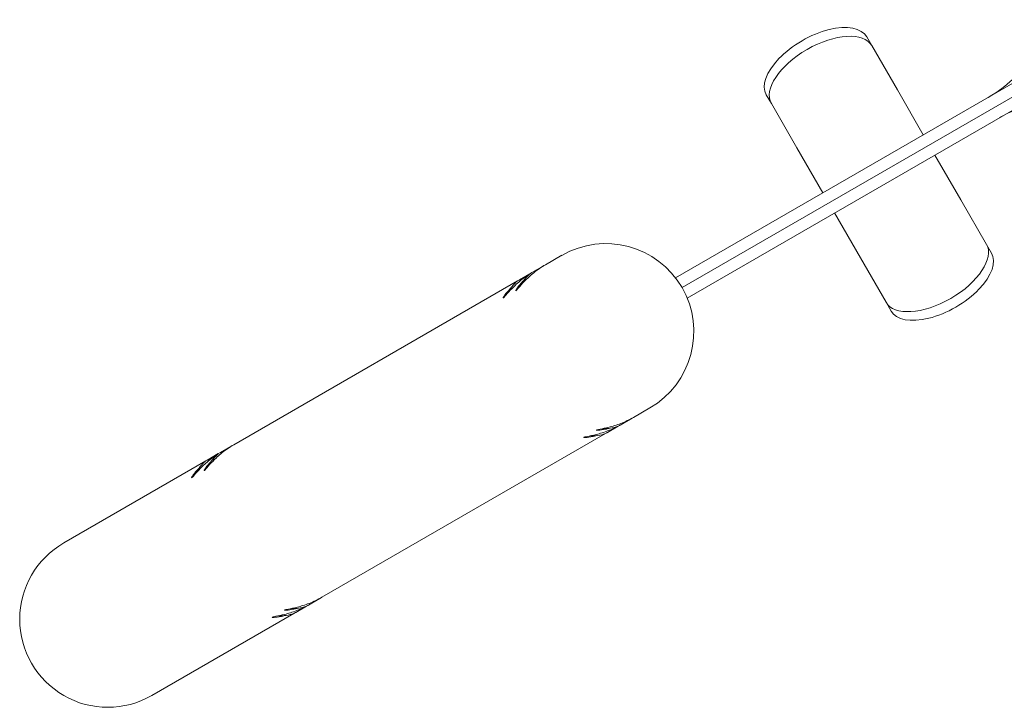
# Model space of a CAD drawing. Units: millimetres. Extents: x 79 to 2956, y 405 to 3187.
# Drawn here: x 81 to 294, y 2538 to 2686 of the extents above; entities that cross this region are included whole.
import ezdxf

# ---------------------------------------------------------------- set-up
doc = ezdxf.new("R2010")
doc.units = ezdxf.units.MM
doc.layers.add('00', color=7, linetype='Continuous', lineweight=20)

# ---------------------------------------------------------------- blocks, each defined once
blk = doc.blocks.new('COATSTAND_TOP')
at = {"layer": '00'}
for p, q in [((-79.75, -43.16), (-176.22, -98.86)), ((-78.5, -45.32), (-174.83, -100.94)), ((-78.5, -45.32), (-174.83, -100.94)), ((-77.25, -47.49), (-173.72, -103.19)), ((-133.93, -48.75), (-135.01, -46.87)), ((-133.93, -48.75), (-128.4, -58.32)), ((-156.66, -59.37), (-155.58, -61.25)), ((-128.4, -58.32), (-122.81, -68.02)), ((-155.58, -61.25), (-150.05, -70.82)), ((-150.05, -70.82), (-144.46, -80.52)), ((-114.71, -82.04), (-120.31, -72.35)), ((-109.18, -91.61), (-114.71, -82.04)), ((-136.36, -94.54), (-141.96, -84.85)), ((-108.1, -93.49), (-109.18, -91.61)), ((-200.79, -93.98), (-204.31, -96.02)), ((-130.83, -104.11), (-136.36, -94.54)), ((-207.21, -97.7), (-207.32, -97.76)), ((-204.93, -96.38), (-207.21, -97.7)), ((-204.73, -96.26), (-204.93, -96.38)), ((-204.31, -96.02), (-204.73, -96.26)), ((-210.35, -99.51), (-271.53, -134.83)), ((-210.03, -99.32), (-210.35, -99.51)), ((-209.92, -99.26), (-210.03, -99.32)), ((-207.65, -97.94), (-209.92, -99.26)), ((-207.32, -97.76), (-207.65, -97.94)), ((-130.83, -104.11), (-129.75, -105.99)), ((-181.79, -126.89), (-185.31, -128.93)), ((-188.21, -130.61), (-185.93, -129.29)), ((-185.93, -129.29), (-185.73, -129.17)), ((-185.73, -129.17), (-185.31, -128.93)), ((-190.92, -132.17), (-188.65, -130.85)), ((-188.65, -130.85), (-188.32, -130.67)), ((-188.32, -130.67), (-188.21, -130.61)), ((-191.35, -132.42), (-252.53, -167.74)), ((-191.35, -132.42), (-191.03, -132.23)), ((-190.92, -132.17), (-191.03, -132.23)), ((-272.15, -135.19), (-274.43, -136.51)), ((-271.95, -135.07), (-272.15, -135.19)), ((-271.53, -134.83), (-271.95, -135.07)), ((-274.87, -136.75), (-277.14, -138.07)), ((-274.54, -136.57), (-274.87, -136.75)), ((-274.43, -136.51), (-274.54, -136.57)), ((-277.57, -138.32), (-308.21, -156.01)), ((-277.25, -138.13), (-277.57, -138.32)), ((-277.14, -138.07), (-277.25, -138.13)), ((-252.95, -167.98), (-252.53, -167.74)), ((-258.14, -170.98), (-255.87, -169.66)), ((-255.87, -169.66), (-255.54, -169.47)), ((-255.54, -169.47), (-255.43, -169.41)), ((-255.43, -169.41), (-253.15, -168.1)), ((-253.15, -168.1), (-252.95, -167.98)), ((-258.57, -171.23), (-289.21, -188.92)), ((-258.57, -171.23), (-258.25, -171.04)), ((-258.14, -170.98), (-258.25, -171.04))]:
    blk.add_line(p, q, dxfattribs=at)
for centre, radius, start, end in [((-191.29, -110.44), 19, 300, 120), ((-204.13, -106.69), 9.5, 130.8884, 151.6611), ((-201.43, -105.13), 9.5, 130.8884, 151.6611), ((-191.76, -121.88), 9.5, 268.3389, 289.1116), ((-194.46, -123.44), 9.5, 268.3389, 289.1116), ((-268.65, -143.94), 9.5, 130.8884, 151.6611), ((-271.35, -145.5), 9.5, 130.8884, 151.6611), ((-298.71, -172.46), 19, 120, 300), ((-258.98, -160.69), 9.5, 268.3389, 289.1116), ((-261.68, -162.25), 9.5, 268.3389, 289.1116)]:
    blk.add_arc(centre, radius, start, end, dxfattribs=at)
for centre, major_axis, start_param, end_param in [((-145.84, -53.12), (10.83, 6.25), 0, 3.141593), ((-144.76, -55), (-10.83, -6.25), 3.141593, 6.283185), ((-120.01, -97.86), (10.83, 6.25), 3.141593, 6.283185), ((-118.92, -99.74), (-10.83, -6.25), 0, 3.141593)]:
    blk.add_ellipse(centre, major_axis=major_axis, ratio=0.5, start_param=start_param, end_param=end_param, dxfattribs=at)
for points in [[(-97.79, -48.91), (-100.42, -53.47), (-104.27, -57.32), (-108.84, -59.95)], [(-91.25, -60.23), (-96.51, -60.23), (-101.77, -61.65), (-106.34, -64.28)], [(-207.27, -97.73), (-207.27, -97.73), (-207.28, -97.74), (-207.28, -97.74)], [(-188.29, -130.64), (-188.28, -130.64), (-188.28, -130.64), (-188.27, -130.63)], [(-274.49, -136.54), (-274.49, -136.54), (-274.5, -136.54), (-274.5, -136.55)], [(-255.51, -169.45), (-255.5, -169.45), (-255.49, -169.45), (-255.49, -169.44)]]:
    blk.add_open_spline(points, degree=3, dxfattribs=at)
for points, knots in [([(-204.31, -96.02), (-205.16, -96.51), (-206.03, -97.11), (-207.58, -98.35), (-208.26, -98.99), (-209.32, -100.08), (-209.78, -100.6), (-210.43, -101.35), (-210.63, -101.58), (-210.76, -101.65), (-210.71, -101.51), (-210.31, -100.91), (-209.97, -100.46), (-209.38, -99.8), (-209.22, -99.63), (-209.04, -99.45)], [1.182862, 1.182862, 1.182862, 1.182862, 1.478415, 1.478415, 1.773968, 1.773968, 2.069846, 2.069846, 2.365725, 2.365725, 2.661603, 2.661603, 2.957482, 2.957482, 3.055747, 3.055747, 3.055747, 3.055747]), ([(-207.27, -97.73), (-207.25, -97.72), (-207.23, -97.71), (-207.21, -97.7), (-207.21, -97.7), (-207.21, -97.7)], [0.01426436, 0.01426436, 0.01426436, 0.01426436, 0.02431791, 0.02431791, 0.02437585, 0.02437585, 0.02437585, 0.02437585]), ([(-204.93, -96.38), (-204.93, -96.38), (-204.93, -96.38), (-204.9, -96.36), (-204.86, -96.34), (-204.83, -96.32), (-204.83, -96.32), (-204.83, -96.32)], [-0.00005791, -0.00005791, -0.00005791, -0.00005791, 0, 0, 0.0121217, 0.0121217, 0.01213982, 0.01213982, 0.01213982, 0.01213982]), ([(-204.83, -96.32), (-204.83, -96.32), (-204.83, -96.32), (-204.82, -96.32), (-204.82, -96.32), (-204.81, -96.31)], [0.012177205, 0.012177205, 0.012177205, 0.012177205, 0.012195327, 0.012195327, 0.014264357, 0.014264357, 0.014264357, 0.014264357]), ([(-204.81, -96.31), (-204.78, -96.29), (-204.76, -96.28), (-204.73, -96.26), (-204.73, -96.26), (-204.73, -96.26)], [0.01426436, 0.01426436, 0.01426436, 0.01426436, 0.02431791, 0.02431791, 0.02437585, 0.02437585, 0.02437585, 0.02437585]), ([(-207.71, -98.01), (-208.33, -98.4), (-208.95, -98.84), (-210.29, -99.92), (-210.96, -100.56), (-212.03, -101.64), (-212.49, -102.17), (-213.14, -102.92), (-213.34, -103.14), (-213.47, -103.22), (-213.42, -103.08), (-213.02, -102.48), (-212.68, -102.02), (-212.09, -101.37), (-211.93, -101.19), (-211.75, -101.01)], [1.263589, 1.263589, 1.263589, 1.263589, 1.478415, 1.478415, 1.773968, 1.773968, 2.069846, 2.069846, 2.365725, 2.365725, 2.661603, 2.661603, 2.957482, 2.957482, 3.055747, 3.055747, 3.055747, 3.055747]), ([(-210.03, -99.32), (-210.03, -99.32), (-210.03, -99.32), (-210.01, -99.31), (-210, -99.3), (-209.99, -99.3), (-209.99, -99.3), (-209.99, -99.3)], [-0.00005818, -0.00005818, -0.00005818, -0.00005818, 0, 0, 0.01212143, 0.01212143, 0.01213955, 0.01213955, 0.01213955, 0.01213955]), ([(-209.99, -99.3), (-209.99, -99.3), (-209.99, -99.3), (-209.98, -99.3), (-209.98, -99.3), (-209.97, -99.29)], [0.012177205, 0.012177205, 0.012177205, 0.012177205, 0.012195327, 0.012195327, 0.014264357, 0.014264357, 0.014264357, 0.014264357]), ([(-209.97, -99.29), (-209.96, -99.28), (-209.94, -99.27), (-209.92, -99.26), (-209.92, -99.26), (-209.92, -99.26)], [0.01426436, 0.01426436, 0.01426436, 0.01426436, 0.02431791, 0.02431791, 0.02437585, 0.02437585, 0.02437585, 0.02437585]), ([(-207.32, -97.76), (-207.32, -97.76), (-207.32, -97.76), (-207.3, -97.75), (-207.29, -97.74), (-207.28, -97.74), (-207.28, -97.74), (-207.28, -97.74)], [-0.00005818, -0.00005818, -0.00005818, -0.00005818, 0, 0, 0.01212143, 0.01212143, 0.01213955, 0.01213955, 0.01213955, 0.01213955]), ([(-207.28, -97.74), (-207.28, -97.74), (-207.28, -97.74), (-207.28, -97.73), (-207.27, -97.73), (-207.27, -97.73)], [0.012177205, 0.012177205, 0.012177205, 0.012177205, 0.012195327, 0.012195327, 0.014264357, 0.014264357, 0.014264357, 0.014264357]), ([(-190.64, -131.31), (-190.89, -131.38), (-191.12, -131.43), (-191.98, -131.61), (-192.55, -131.68), (-193.27, -131.72), (-193.42, -131.7), (-193.28, -131.62), (-192.99, -131.56), (-192.02, -131.37), (-191.33, -131.24), (-189.86, -130.86), (-188.96, -130.59), (-187.11, -129.87), (-186.16, -129.42), (-185.31, -128.93)], [1.675703, 1.675703, 1.675703, 1.675703, 1.773968, 1.773968, 2.069846, 2.069846, 2.365725, 2.365725, 2.661603, 2.661603, 2.957482, 2.957482, 3.253035, 3.253035, 3.548587, 3.548587, 3.548587, 3.548587]), ([(-185.85, -129.24), (-185.88, -129.25), (-185.91, -129.27), (-185.93, -129.29), (-185.93, -129.29), (-185.93, -129.29)], [0.01426436, 0.01426436, 0.01426436, 0.01426436, 0.02431791, 0.02431791, 0.02437585, 0.02437585, 0.02437585, 0.02437585]), ([(-185.83, -129.23), (-185.83, -129.23), (-185.83, -129.23), (-185.84, -129.23), (-185.84, -129.23), (-185.85, -129.24)], [0.012177205, 0.012177205, 0.012177205, 0.012177205, 0.012195327, 0.012195327, 0.014264357, 0.014264357, 0.014264357, 0.014264357]), ([(-185.73, -129.17), (-185.73, -129.17), (-185.73, -129.17), (-185.76, -129.19), (-185.8, -129.21), (-185.83, -129.23), (-185.83, -129.23), (-185.83, -129.23)], [-0.00005791, -0.00005791, -0.00005791, -0.00005791, 0, 0, 0.0121217, 0.0121217, 0.01213982, 0.01213982, 0.01213982, 0.01213982]), ([(-193.35, -132.87), (-193.6, -132.94), (-193.83, -132.99), (-194.69, -133.17), (-195.26, -133.24), (-195.97, -133.28), (-196.12, -133.26), (-195.99, -133.19), (-195.7, -133.13), (-194.72, -132.94), (-194.04, -132.8), (-192.57, -132.42), (-191.67, -132.15), (-190.07, -131.53), (-189.38, -131.22), (-188.73, -130.88)], [1.675703, 1.675703, 1.675703, 1.675703, 1.773968, 1.773968, 2.069846, 2.069846, 2.365725, 2.365725, 2.661603, 2.661603, 2.957482, 2.957482, 3.253035, 3.253035, 3.46786, 3.46786, 3.46786, 3.46786]), ([(-188.29, -130.64), (-188.29, -130.65), (-188.3, -130.66), (-188.32, -130.67), (-188.32, -130.67), (-188.32, -130.67)], [0.01426436, 0.01426436, 0.01426436, 0.01426436, 0.02431781, 0.02431781, 0.02437585, 0.02437585, 0.02437585, 0.02437585]), ([(-188.28, -130.64), (-188.28, -130.64), (-188.28, -130.64), (-188.28, -130.64), (-188.29, -130.64), (-188.29, -130.64)], [0.012177205, 0.012177205, 0.012177205, 0.012177205, 0.012195326, 0.012195326, 0.014264357, 0.014264357, 0.014264357, 0.014264357]), ([(-188.21, -130.61), (-188.21, -130.61), (-188.21, -130.61), (-188.23, -130.62), (-188.26, -130.63), (-188.28, -130.64), (-188.28, -130.64), (-188.28, -130.64)], [-0.00005792, -0.00005792, -0.00005792, -0.00005792, 0, 0, 0.01212169, 0.01212169, 0.01213982, 0.01213982, 0.01213982, 0.01213982]), ([(-190.99, -132.21), (-191, -132.21), (-191.01, -132.22), (-191.03, -132.23), (-191.03, -132.23), (-191.03, -132.23)], [0.01426436, 0.01426436, 0.01426436, 0.01426436, 0.02431781, 0.02431781, 0.02437585, 0.02437585, 0.02437585, 0.02437585]), ([(-190.92, -132.17), (-190.92, -132.17), (-190.92, -132.17), (-190.94, -132.18), (-190.96, -132.19), (-190.99, -132.2), (-190.99, -132.2), (-190.99, -132.2)], [-0.00005792, -0.00005792, -0.00005792, -0.00005792, 0, 0, 0.01212169, 0.01212169, 0.01213982, 0.01213982, 0.01213982, 0.01213982]), ([(-190.99, -132.2), (-190.99, -132.2), (-190.99, -132.2), (-190.99, -132.21), (-190.99, -132.21), (-190.99, -132.21)], [0.012177205, 0.012177205, 0.012177205, 0.012177205, 0.012195326, 0.012195326, 0.014264357, 0.014264357, 0.014264357, 0.014264357]), ([(-271.53, -134.83), (-272.38, -135.32), (-273.25, -135.92), (-274.8, -137.16), (-275.48, -137.8), (-276.54, -138.89), (-277, -139.41), (-277.65, -140.16), (-277.85, -140.38), (-277.98, -140.46), (-277.93, -140.32), (-277.53, -139.72), (-277.19, -139.27), (-276.6, -138.61), (-276.44, -138.44), (-276.26, -138.25)], [1.182862, 1.182862, 1.182862, 1.182862, 1.478415, 1.478415, 1.773968, 1.773968, 2.069846, 2.069846, 2.365725, 2.365725, 2.661603, 2.661603, 2.957482, 2.957482, 3.055747, 3.055747, 3.055747, 3.055747]), ([(-272.15, -135.19), (-272.15, -135.19), (-272.15, -135.19), (-272.12, -135.17), (-272.08, -135.15), (-272.05, -135.13), (-272.05, -135.13), (-272.05, -135.13)], [-0.00005791, -0.00005791, -0.00005791, -0.00005791, 0, 0, 0.0121217, 0.0121217, 0.01213982, 0.01213982, 0.01213982, 0.01213982]), ([(-272.05, -135.13), (-272.05, -135.13), (-272.05, -135.13), (-272.04, -135.13), (-272.04, -135.12), (-272.03, -135.12)], [0.012177205, 0.012177205, 0.012177205, 0.012177205, 0.012195327, 0.012195327, 0.014264357, 0.014264357, 0.014264357, 0.014264357]), ([(-272.03, -135.12), (-272, -135.1), (-271.98, -135.09), (-271.95, -135.07), (-271.95, -135.07), (-271.95, -135.07)], [0.01426436, 0.01426436, 0.01426436, 0.01426436, 0.02431791, 0.02431791, 0.02437585, 0.02437585, 0.02437585, 0.02437585]), ([(-274.93, -136.81), (-275.55, -137.21), (-276.17, -137.65), (-277.5, -138.72), (-278.18, -139.37), (-279.25, -140.45), (-279.71, -140.98), (-280.36, -141.73), (-280.56, -141.95), (-280.69, -142.03), (-280.63, -141.89), (-280.24, -141.29), (-279.9, -140.83), (-279.31, -140.17), (-279.15, -140), (-278.97, -139.82)], [1.263589, 1.263589, 1.263589, 1.263589, 1.478415, 1.478415, 1.773968, 1.773968, 2.069846, 2.069846, 2.365725, 2.365725, 2.661603, 2.661603, 2.957482, 2.957482, 3.055747, 3.055747, 3.055747, 3.055747]), ([(-274.54, -136.57), (-274.54, -136.57), (-274.54, -136.57), (-274.52, -136.56), (-274.51, -136.55), (-274.5, -136.55), (-274.5, -136.55), (-274.5, -136.55)], [-0.00005818, -0.00005818, -0.00005818, -0.00005818, 0, 0, 0.01212143, 0.01212143, 0.01213955, 0.01213955, 0.01213955, 0.01213955]), ([(-274.5, -136.55), (-274.5, -136.55), (-274.5, -136.55), (-274.49, -136.54), (-274.49, -136.54), (-274.49, -136.54)], [0.012177205, 0.012177205, 0.012177205, 0.012177205, 0.012195327, 0.012195327, 0.014264357, 0.014264357, 0.014264357, 0.014264357]), ([(-274.49, -136.54), (-274.47, -136.53), (-274.45, -136.51), (-274.43, -136.51), (-274.43, -136.51), (-274.43, -136.51)], [0.01426436, 0.01426436, 0.01426436, 0.01426436, 0.02431791, 0.02431791, 0.02437585, 0.02437585, 0.02437585, 0.02437585]), ([(-277.25, -138.13), (-277.25, -138.13), (-277.25, -138.13), (-277.23, -138.12), (-277.22, -138.11), (-277.21, -138.11), (-277.21, -138.11), (-277.21, -138.11)], [-0.00005818, -0.00005818, -0.00005818, -0.00005818, 0, 0, 0.01212143, 0.01212143, 0.01213955, 0.01213955, 0.01213955, 0.01213955]), ([(-277.21, -138.11), (-277.21, -138.11), (-277.21, -138.11), (-277.2, -138.11), (-277.2, -138.1), (-277.19, -138.1)], [0.012177205, 0.012177205, 0.012177205, 0.012177205, 0.012195327, 0.012195327, 0.014264357, 0.014264357, 0.014264357, 0.014264357]), ([(-277.19, -138.1), (-277.18, -138.09), (-277.16, -138.08), (-277.14, -138.07), (-277.14, -138.07), (-277.14, -138.07)], [0.01426436, 0.01426436, 0.01426436, 0.01426436, 0.02431791, 0.02431791, 0.02437585, 0.02437585, 0.02437585, 0.02437585]), ([(-257.86, -170.12), (-258.11, -170.19), (-258.34, -170.24), (-259.2, -170.42), (-259.77, -170.49), (-260.49, -170.53), (-260.63, -170.51), (-260.5, -170.43), (-260.21, -170.37), (-259.24, -170.18), (-258.55, -170.05), (-257.08, -169.67), (-256.18, -169.4), (-254.33, -168.68), (-253.38, -168.23), (-252.53, -167.74)], [1.675703, 1.675703, 1.675703, 1.675703, 1.773968, 1.773968, 2.069846, 2.069846, 2.365725, 2.365725, 2.661603, 2.661603, 2.957482, 2.957482, 3.253035, 3.253035, 3.548587, 3.548587, 3.548587, 3.548587]), ([(-260.57, -171.68), (-260.82, -171.75), (-261.05, -171.8), (-261.91, -171.98), (-262.48, -172.05), (-263.19, -172.09), (-263.34, -172.07), (-263.21, -171.99), (-262.92, -171.94), (-261.94, -171.74), (-261.26, -171.61), (-259.79, -171.23), (-258.89, -170.96), (-257.29, -170.34), (-256.6, -170.03), (-255.95, -169.69)], [1.675703, 1.675703, 1.675703, 1.675703, 1.773968, 1.773968, 2.069846, 2.069846, 2.365725, 2.365725, 2.661603, 2.661603, 2.957482, 2.957482, 3.253035, 3.253035, 3.46786, 3.46786, 3.46786, 3.46786]), ([(-255.51, -169.45), (-255.51, -169.46), (-255.52, -169.47), (-255.54, -169.47), (-255.54, -169.47), (-255.54, -169.47)], [0.01426436, 0.01426436, 0.01426436, 0.01426436, 0.02431781, 0.02431781, 0.02437585, 0.02437585, 0.02437585, 0.02437585]), ([(-255.5, -169.45), (-255.5, -169.45), (-255.5, -169.45), (-255.5, -169.45), (-255.51, -169.45), (-255.51, -169.45)], [0.012177205, 0.012177205, 0.012177205, 0.012177205, 0.012195326, 0.012195326, 0.014264357, 0.014264357, 0.014264357, 0.014264357]), ([(-255.43, -169.41), (-255.43, -169.41), (-255.43, -169.41), (-255.45, -169.43), (-255.48, -169.44), (-255.5, -169.45), (-255.5, -169.45), (-255.5, -169.45)], [-0.00005792, -0.00005792, -0.00005792, -0.00005792, 0, 0, 0.01212169, 0.01212169, 0.01213982, 0.01213982, 0.01213982, 0.01213982]), ([(-253.07, -168.05), (-253.1, -168.06), (-253.12, -168.08), (-253.15, -168.1), (-253.15, -168.1), (-253.15, -168.1)], [0.01426436, 0.01426436, 0.01426436, 0.01426436, 0.02431791, 0.02431791, 0.02437585, 0.02437585, 0.02437585, 0.02437585]), ([(-253.05, -168.04), (-253.05, -168.04), (-253.05, -168.04), (-253.06, -168.04), (-253.06, -168.04), (-253.07, -168.05)], [0.012177205, 0.012177205, 0.012177205, 0.012177205, 0.012195327, 0.012195327, 0.014264357, 0.014264357, 0.014264357, 0.014264357]), ([(-252.95, -167.98), (-252.95, -167.98), (-252.95, -167.98), (-252.98, -168), (-253.02, -168.02), (-253.05, -168.04), (-253.05, -168.04), (-253.05, -168.04)], [-0.00005791, -0.00005791, -0.00005791, -0.00005791, 0, 0, 0.0121217, 0.0121217, 0.01213982, 0.01213982, 0.01213982, 0.01213982]), ([(-258.21, -171.02), (-258.22, -171.02), (-258.23, -171.03), (-258.25, -171.04), (-258.25, -171.04), (-258.25, -171.04)], [0.01426436, 0.01426436, 0.01426436, 0.01426436, 0.02431781, 0.02431781, 0.02437585, 0.02437585, 0.02437585, 0.02437585]), ([(-258.14, -170.98), (-258.14, -170.98), (-258.14, -170.98), (-258.16, -170.99), (-258.18, -171), (-258.21, -171.01), (-258.21, -171.01), (-258.21, -171.01)], [-0.00005792, -0.00005792, -0.00005792, -0.00005792, 0, 0, 0.01212169, 0.01212169, 0.01213982, 0.01213982, 0.01213982, 0.01213982]), ([(-258.21, -171.01), (-258.21, -171.01), (-258.21, -171.01), (-258.21, -171.01), (-258.21, -171.02), (-258.21, -171.02)], [0.012177205, 0.012177205, 0.012177205, 0.012177205, 0.012195326, 0.012195326, 0.014264357, 0.014264357, 0.014264357, 0.014264357])]:
    blk.add_open_spline(points, degree=3, knots=knots, dxfattribs=at)

msp = doc.modelspace()

# ---------------------------------------------------------------- block references
msp.add_blockref('COATSTAND_TOP', (398.98, 2729.08))

doc.saveas('drawing.dxf')
